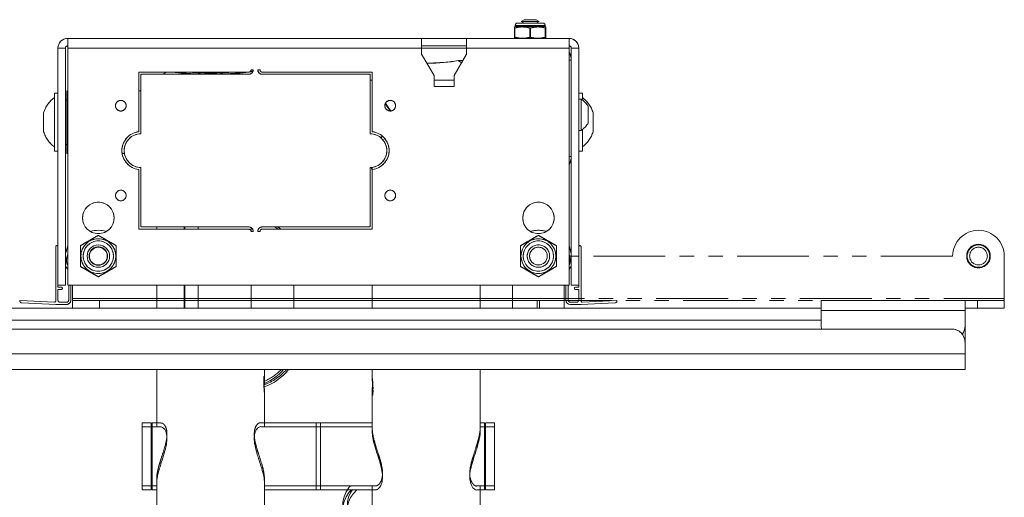
# Paper-space layout 'Sheet2' of a CAD drawing. Units: inches. Extents: x 2 to 66.2, y 1 to 43.2.
# Drawn here: x 29.7 to 43.4, y 13.6 to 20.2 of the extents above; entities that cross this region are included whole.
import ezdxf

# ---------------------------------------------------------------- set-up
doc = ezdxf.new("R2010")
doc.units = ezdxf.units.IN
doc.header["$MEASUREMENT"] = 0
doc.linetypes.add('PHANTOM', pattern=[0.5, 0.25, -0.05, 0.05, -0.05, 0.05, -0.05])

psp = doc.layouts.new('Sheet2')

# ---------------------------------------------------------------- linework, layer by layer
at = {"color": 7, "linetype": 'Continuous', "lineweight": 15, "ltscale": 4}
for p, q in [((36.610168, 20.148909), (36.601168, 20.144712)), ((36.610168, 20.166918), (36.610168, 20.148909)), ((37.025168, 20.148909), (36.610168, 20.148909)), ((36.993918, 20.198168), (36.641418, 20.198168)), ((36.734318, 20.246068), (36.692668, 20.222021)), ((36.692668, 20.222021), (36.733983, 20.198168)), ((36.692668, 20.222021), (36.711005, 20.222021)), ((36.711005, 20.222021), (36.942668, 20.222021)), ((36.734318, 20.246068), (36.746545, 20.246068)), ((36.746545, 20.246068), (36.901018, 20.246068)), ((36.942668, 20.222021), (36.901018, 20.246068)), ((36.901354, 20.198168), (36.942668, 20.222021)), ((37.025168, 20.148909), (37.025168, 20.166918)), ((37.034168, 20.144712), (37.025168, 20.148909)), ((36.599168, 20.016168), (36.599168, 20.007387)), ((36.599168, 20.016168), (36.601168, 20.016168)), ((36.606449, 20.13049), (36.601168, 20.13049)), ((36.601168, 20.13049), (36.601168, 20.000793)), ((36.606449, 20.13049), (36.606449, 20.000793)), ((36.822949, 20.13049), (36.812387, 20.13049)), ((36.812387, 20.000793), (36.812387, 20.13049)), ((36.822949, 20.000793), (36.822949, 20.13049)), ((37.034168, 20.13049), (37.028887, 20.13049)), ((37.028887, 20.13049), (37.028887, 20.000793)), ((37.034168, 20.13049), (37.034168, 20.000793)), ((37.034168, 20.016168), (37.036168, 20.016168)), ((37.036168, 20.007387), (37.036168, 20.016168)), ((30.381018, 19.880568), (30.381018, 19.985168)), ((30.381018, 19.985168), (30.381068, 19.985168)), ((30.381068, 19.880568), (30.381018, 19.880568)), ((35.307668, 19.985168), (30.381068, 19.985168)), ((30.381068, 19.981525), (30.381068, 19.985168)), ((30.381068, 19.981525), (30.381068, 19.849318)), ((35.307668, 19.985168), (35.307668, 19.849318)), ((35.932668, 19.985168), (35.307668, 19.985168)), ((35.932668, 19.880568), (35.307668, 19.880568)), ((37.359268, 19.985168), (35.932668, 19.985168)), ((35.932668, 19.849318), (35.932668, 19.985168)), ((36.601168, 20.000793), (36.606449, 20.000793)), ((36.606449, 20.000793), (36.601168, 20.000793)), ((36.822949, 20.000793), (36.812387, 20.000793)), ((37.034168, 20.000793), (37.028887, 20.000793)), ((37.028887, 20.000793), (37.034168, 20.000793)), ((37.03116, 19.985168), (37.034168, 19.986571)), ((37.359268, 19.985168), (37.359318, 19.985168)), ((37.359268, 19.981525), (37.359268, 19.985168)), ((37.359268, 19.849318), (37.359268, 19.981525)), ((37.359318, 19.880568), (37.359268, 19.880568)), ((37.359318, 19.880568), (37.359318, 19.985168)), ((30.349768, 19.849318), (30.245168, 19.849318)), ((30.245168, 19.849318), (30.245168, 16.547668)), ((30.349768, 16.547668), (30.349768, 19.849318)), ((30.381068, 19.849318), (30.381068, 16.547668)), ((35.307668, 19.849318), (30.381068, 19.849318)), ((35.307668, 19.849318), (35.307668, 19.766418)), ((35.307668, 19.766418), (35.479543, 19.469518)), ((35.760793, 19.469518), (35.932668, 19.766418)), ((35.932668, 19.766418), (35.932668, 19.849318)), ((37.359268, 19.849318), (35.932668, 19.849318)), ((37.359268, 19.849318), (37.359268, 16.547668)), ((37.390568, 19.849318), (37.495168, 19.849318)), ((37.390568, 16.547668), (37.390568, 19.849318)), ((37.495168, 16.547668), (37.495168, 19.849318)), ((35.86283, 19.645778), (35.816507, 19.677203)), ((35.816507, 19.677203), (35.881022, 19.677203)), ((37.389668, 18.339818), (37.389668, 19.683568)), ((31.370168, 19.516418), (31.370168, 18.686449)), ((32.901418, 19.516418), (31.370168, 19.516418)), ((31.401418, 18.657043), (31.401418, 19.485168)), ((31.401418, 19.485168), (32.901418, 19.485168)), ((31.714919, 19.485168), (31.745341, 19.516418)), ((32.279983, 19.502667), (32.287943, 19.516418)), ((32.961542, 19.530598), (32.927594, 19.530598)), ((32.963918, 19.547668), (32.932668, 19.547668)), ((33.057668, 19.547668), (33.026418, 19.547668)), ((34.620168, 19.516418), (33.088918, 19.516418)), ((33.088918, 19.485168), (34.588918, 19.485168)), ((34.588918, 19.485168), (34.588918, 18.657043)), ((34.620168, 18.686449), (34.620168, 19.516418)), ((35.479543, 19.469518), (35.479543, 19.313268)), ((35.760793, 19.313268), (35.760793, 19.469518)), ((34.620168, 19.402318), (34.588918, 19.402318)), ((35.760793, 19.402318), (35.479543, 19.402318)), ((30.245168, 19.223068), (30.195418, 19.223068)), ((30.195418, 19.223068), (30.195418, 18.413068)), ((30.381068, 19.255568), (30.370168, 19.255568)), ((30.370168, 19.255568), (30.370168, 18.380568)), ((31.401418, 19.255568), (31.370168, 19.255568)), ((35.479543, 19.313268), (35.760793, 19.313268)), ((37.544918, 19.223068), (37.495168, 19.223068)), ((37.544918, 19.129156), (37.544918, 19.223068)), ((30.370168, 19.130568), (30.349768, 19.130568)), ((37.390568, 19.130568), (37.389668, 19.130568)), ((37.526168, 19.141168), (37.495168, 19.141168)), ((37.526168, 19.141168), (37.526168, 18.839234)), ((30.046168, 18.767431), (30.046168, 18.950678)), ((37.390568, 19.047668), (37.389668, 19.047668)), ((37.627168, 19.031918), (37.627168, 18.880951)), ((37.694168, 18.950678), (37.694168, 18.685458)), ((37.389668, 18.797668), (37.390568, 18.797668)), ((37.526168, 18.839234), (37.526168, 18.704168)), ((37.627168, 18.880951), (37.627168, 18.813418)), ((30.046168, 18.685458), (30.046168, 18.767431)), ((37.495168, 18.704168), (37.526168, 18.704168)), ((37.544918, 18.413068), (37.544918, 18.716181)), ((30.349768, 18.505568), (30.370168, 18.505568)), ((37.389668, 18.505568), (37.390568, 18.505568)), ((30.195418, 18.413068), (30.245168, 18.413068)), ((30.370168, 18.380568), (30.381068, 18.380568)), ((31.139151, 18.380568), (31.170855, 18.380568)), ((37.495168, 18.413068), (37.544918, 18.413068)), ((31.370168, 18.158888), (31.370168, 17.328918)), ((31.401418, 17.360168), (31.401418, 18.188293)), ((34.588918, 18.188293), (34.588918, 17.360168)), ((34.620168, 18.148595), (34.605714, 18.188896)), ((34.620168, 18.190386), (34.620168, 18.158888)), ((34.620168, 17.328918), (34.620168, 18.158888)), ((31.370168, 17.328918), (32.901418, 17.328918)), ((32.901418, 17.360168), (31.401418, 17.360168)), ((31.620168, 17.360168), (31.620168, 17.328918)), ((32.001123, 17.360168), (32.001123, 17.328918)), ((32.932668, 17.297668), (32.963918, 17.297668)), ((33.026418, 17.297668), (33.057668, 17.297668)), ((34.588918, 17.360168), (33.088918, 17.360168)), ((33.088918, 17.328918), (34.620168, 17.328918)), ((33.265558, 17.360168), (33.31251, 17.328918)), ((30.213918, 16.328249), (30.213918, 17.083757)), ((30.349768, 16.984336), (30.381068, 17.101276)), ((37.390568, 16.984336), (37.359268, 17.101276)), ((37.526418, 16.328249), (37.526418, 17.083757)), ((30.381068, 16.980413), (30.369356, 16.936657)), ((37.359268, 16.980413), (37.37098, 16.936657)), ((30.245168, 16.547668), (30.245168, 16.526257)), ((30.349768, 16.547668), (30.245168, 16.547668)), ((30.245168, 16.485007), (30.245168, 16.343147)), ((30.250168, 16.521257), (30.292668, 16.521257)), ((30.292668, 16.490007), (30.250168, 16.490007)), ((30.307668, 16.506257), (30.307668, 16.505007)), ((37.359268, 16.547668), (30.381068, 16.547668)), ((30.395293, 16.343147), (30.395293, 16.547668)), ((30.426543, 16.547668), (30.426543, 16.343147)), ((30.448293, 16.364768), (30.448293, 16.547668)), ((37.292043, 16.364768), (37.292043, 16.547668)), ((37.313793, 16.547668), (37.313793, 16.343147)), ((37.345043, 16.343147), (37.345043, 16.547668)), ((37.390568, 16.547668), (37.495168, 16.547668)), ((37.432668, 16.506257), (37.432668, 16.505007)), ((37.490168, 16.521257), (37.447668, 16.521257)), ((37.447668, 16.490007), (37.490168, 16.490007)), ((37.495168, 16.547668), (37.495168, 16.526257)), ((37.495168, 16.485007), (37.495168, 16.343147)), ((29.719393, 16.333518), (30.197612, 16.312639)), ((30.364043, 16.311897), (30.276418, 16.311897)), ((30.448293, 16.364768), (37.292043, 16.364768)), ((30.448293, 16.333518), (30.448293, 16.364768)), ((30.448293, 16.228918), (30.448293, 16.333518)), ((30.448293, 16.333518), (30.823293, 16.333518)), ((30.823293, 16.333518), (30.823293, 16.228918)), ((30.823293, 16.333518), (36.917043, 16.333518)), ((36.917043, 16.228918), (36.917043, 16.333518)), ((36.917043, 16.333518), (37.292043, 16.333518)), ((37.292043, 16.333518), (37.292043, 16.364768)), ((37.292043, 16.333518), (37.292043, 16.228918)), ((37.376293, 16.311897), (37.463918, 16.311897)), ((38.020943, 16.333518), (37.542725, 16.312639)), ((42.870168, 16.333518), (40.870168, 16.333518)), ((40.870168, 16.333518), (40.870168, 16.197668)), ((42.870168, 16.333518), (42.870168, 16.197668)), ((30.701294, 16.228918), (26.870168, 16.228918)), ((30.213918, 16.280647), (29.743775, 16.301174)), ((30.364043, 16.280647), (30.213918, 16.280647)), ((30.823293, 16.228918), (30.701294, 16.228918)), ((30.823293, 16.228918), (36.917043, 16.228918)), ((37.039043, 16.228918), (36.917043, 16.228918)), ((40.870168, 16.228918), (37.039043, 16.228918)), ((37.376293, 16.280647), (37.526418, 16.280647)), ((37.526418, 16.280647), (37.996561, 16.301174)), ((42.870168, 16.197668), (40.870168, 16.197668)), ((40.870168, 16.197668), (40.870168, 15.978918)), ((42.870168, 16.197668), (42.870168, 15.978918)), ((42.682668, 15.938168), (25.057668, 15.938168)), ((42.870168, 15.750668), (42.870168, 15.978918)), ((42.870168, 15.750668), (42.870168, 15.594418)), ((42.870168, 15.594418), (24.870168, 15.594418)), ((42.870168, 15.594418), (42.870168, 15.375668)), ((24.870168, 15.375668), (42.870168, 15.375668)), ((31.620168, 15.375668), (31.620168, 14.57522)), ((33.120168, 15.20905), (33.120168, 15.375668)), ((34.620168, 15.375668), (34.620168, 15.242641)), ((36.120168, 14.49097), (36.120168, 15.375668)), ((33.120168, 14.57522), (33.120168, 15.015285)), ((34.620168, 15.042801), (34.620168, 14.491707)), ((31.542043, 14.57522), (31.417043, 14.57522)), ((31.417043, 14.57522), (31.417043, 13.970661)), ((31.542043, 14.57522), (31.542043, 13.970661)), ((31.671911, 14.57522), (31.557668, 14.57522)), ((31.557668, 14.57522), (31.557668, 13.70022)), ((33.838918, 14.57522), (33.068425, 14.57522)), ((33.901418, 14.57522), (33.838918, 14.57522)), ((33.838918, 13.70022), (33.838918, 14.57522)), ((34.620168, 14.57522), (33.901418, 14.57522)), ((33.901418, 13.70022), (33.901418, 14.57522)), ((33.901418, 14.489696), (33.901418, 14.57522)), ((36.182668, 14.57522), (36.120168, 14.57522)), ((36.182668, 14.489696), (36.182668, 14.57522)), ((36.323293, 14.57522), (36.198293, 14.57522)), ((36.198293, 13.70022), (36.198293, 14.57522)), ((36.323293, 13.70022), (36.323293, 14.57522)), ((31.557668, 14.45022), (31.542043, 14.45022)), ((33.901418, 13.70022), (33.901418, 14.489696)), ((36.182668, 13.70022), (36.182668, 14.489696)), ((36.198293, 14.45022), (36.182668, 14.45022)), ((31.417043, 13.970661), (31.417043, 13.70022)), ((31.542043, 13.970661), (31.542043, 13.70022)), ((31.542043, 13.82522), (31.557668, 13.82522)), ((31.620168, 13.794495), (31.620168, 12.053502)), ((33.120168, 13.258905), (33.120168, 13.795209)), ((36.182668, 13.82522), (36.198293, 13.82522)), ((31.417043, 13.70022), (31.542043, 13.70022)), ((31.557668, 13.70022), (31.620168, 13.70022)), ((33.120168, 13.70022), (33.838918, 13.70022)), ((33.838918, 13.70022), (33.901418, 13.70022)), ((33.901418, 13.70022), (34.666619, 13.70022)), ((34.620168, 13.70022), (34.620168, 13.23135)), ((36.073717, 13.70022), (36.182668, 13.70022)), ((36.120168, 11.988153), (36.120168, 13.70022)), ((36.198293, 13.70022), (36.323293, 13.70022))]:
    psp.add_line(p, q, dxfattribs=at)
at = {"color": 7, "linetype": 'PHANTOM', "lineweight": 0, "ltscale": 4}
for p, q in [((36.610168, 20.148909), (36.601168, 20.144712)), ((36.610168, 20.166918), (36.610168, 20.148909)), ((37.025168, 20.148909), (36.610168, 20.148909)), ((36.993918, 20.198168), (36.641418, 20.198168)), ((36.734318, 20.246068), (36.692668, 20.222021)), ((36.692668, 20.222021), (36.733983, 20.198168)), ((36.692668, 20.222021), (36.711005, 20.222021)), ((36.711005, 20.222021), (36.942668, 20.222021)), ((36.734318, 20.246068), (36.746545, 20.246068)), ((36.746545, 20.246068), (36.901018, 20.246068)), ((36.942668, 20.222021), (36.901018, 20.246068)), ((36.901354, 20.198168), (36.942668, 20.222021)), ((37.025168, 20.148909), (37.025168, 20.166918)), ((37.034168, 20.144712), (37.025168, 20.148909)), ((36.599168, 20.016168), (36.599168, 20.007387)), ((36.599168, 20.016168), (36.601168, 20.016168)), ((36.606449, 20.13049), (36.601168, 20.13049)), ((36.601168, 20.13049), (36.601168, 20.000793)), ((36.606449, 20.13049), (36.606449, 20.000793)), ((36.822949, 20.13049), (36.812387, 20.13049)), ((36.812387, 20.000793), (36.812387, 20.13049)), ((36.822949, 20.000793), (36.822949, 20.13049)), ((37.034168, 20.13049), (37.028887, 20.13049)), ((37.028887, 20.13049), (37.028887, 20.000793)), ((37.034168, 20.13049), (37.034168, 20.000793)), ((37.034168, 20.016168), (37.036168, 20.016168)), ((37.036168, 20.007387), (37.036168, 20.016168)), ((30.381018, 19.880568), (30.381018, 19.985168)), ((30.381018, 19.985168), (30.381068, 19.985168)), ((30.381068, 19.880568), (30.381018, 19.880568)), ((35.307668, 19.985168), (30.381068, 19.985168)), ((30.381068, 19.981525), (30.381068, 19.985168)), ((30.381068, 19.981525), (30.381068, 19.849318)), ((35.307668, 19.985168), (35.307668, 19.849318)), ((35.932668, 19.985168), (35.307668, 19.985168)), ((35.932668, 19.880568), (35.307668, 19.880568)), ((37.359268, 19.985168), (35.932668, 19.985168)), ((35.932668, 19.849318), (35.932668, 19.985168)), ((36.601168, 20.000793), (36.606449, 20.000793)), ((36.606449, 20.000793), (36.601168, 20.000793)), ((36.822949, 20.000793), (36.812387, 20.000793)), ((37.034168, 20.000793), (37.028887, 20.000793)), ((37.028887, 20.000793), (37.034168, 20.000793)), ((37.03116, 19.985168), (37.034168, 19.986571)), ((37.359268, 19.985168), (37.359318, 19.985168)), ((37.359268, 19.981525), (37.359268, 19.985168)), ((37.359268, 19.849318), (37.359268, 19.981525)), ((37.359318, 19.880568), (37.359268, 19.880568)), ((37.359318, 19.880568), (37.359318, 19.985168)), ((30.349768, 19.849318), (30.245168, 19.849318)), ((30.245168, 19.849318), (30.245168, 16.547668)), ((30.349768, 16.547668), (30.349768, 19.849318)), ((30.381068, 19.849318), (30.381068, 16.547668)), ((35.307668, 19.849318), (30.381068, 19.849318)), ((35.307668, 19.849318), (35.307668, 19.766418)), ((35.307668, 19.766418), (35.479543, 19.469518)), ((35.760793, 19.469518), (35.932668, 19.766418)), ((35.932668, 19.766418), (35.932668, 19.849318)), ((37.359268, 19.849318), (35.932668, 19.849318)), ((37.359268, 19.849318), (37.359268, 16.547668)), ((37.390568, 19.849318), (37.495168, 19.849318)), ((37.390568, 16.547668), (37.390568, 19.849318)), ((37.495168, 16.547668), (37.495168, 19.849318)), ((35.862643, 19.645455), (35.816507, 19.677396)), ((35.816507, 19.677396), (35.881133, 19.677396)), ((37.389668, 18.339818), (37.389668, 19.683568)), ((31.370168, 19.516418), (31.370168, 18.686449)), ((32.901418, 19.516418), (31.370168, 19.516418)), ((31.401418, 18.657043), (31.401418, 19.485168)), ((31.401418, 19.485168), (32.901418, 19.485168)), ((31.715859, 19.485168), (31.745861, 19.516418)), ((32.282011, 19.50617), (32.287943, 19.516418)), ((32.961474, 19.530361), (32.927438, 19.530361)), ((32.963918, 19.547668), (32.932668, 19.547668)), ((33.057668, 19.547668), (33.026418, 19.547668)), ((34.620168, 19.516418), (33.088918, 19.516418)), ((33.088918, 19.485168), (34.588918, 19.485168)), ((34.588918, 19.485168), (34.588918, 18.657043)), ((34.620168, 18.686449), (34.620168, 19.516418)), ((35.479543, 19.469518), (35.479543, 19.313268)), ((35.760793, 19.313268), (35.760793, 19.469518)), ((34.620168, 19.402318), (34.588918, 19.402318)), ((35.760793, 19.402318), (35.479543, 19.402318)), ((30.245168, 19.223068), (30.195418, 19.223068)), ((30.195418, 19.223068), (30.195418, 18.413068)), ((30.381068, 19.255568), (30.370168, 19.255568)), ((30.370168, 19.255568), (30.370168, 18.380568)), ((31.401418, 19.255568), (31.370168, 19.255568)), ((35.479543, 19.313268), (35.760793, 19.313268)), ((37.544918, 19.223068), (37.495168, 19.223068)), ((37.544918, 19.129156), (37.544918, 19.223068)), ((30.370168, 19.130568), (30.349768, 19.130568)), ((37.390568, 19.130568), (37.389668, 19.130568)), ((37.526168, 19.141168), (37.495168, 19.141168)), ((37.526168, 19.141168), (37.526168, 18.839234)), ((30.046168, 18.767431), (30.046168, 18.950678)), ((37.390568, 19.047668), (37.389668, 19.047668)), ((37.627168, 19.031918), (37.627168, 18.880951)), ((37.694168, 18.950678), (37.694168, 18.685458)), ((37.389668, 18.797668), (37.390568, 18.797668)), ((37.526168, 18.839234), (37.526168, 18.704168)), ((37.627168, 18.880951), (37.627168, 18.813418)), ((30.046168, 18.685458), (30.046168, 18.767431)), ((37.495168, 18.704168), (37.526168, 18.704168)), ((37.544918, 18.413068), (37.544918, 18.716181)), ((30.349768, 18.505568), (30.370168, 18.505568)), ((37.389668, 18.505568), (37.390568, 18.505568)), ((30.195418, 18.413068), (30.245168, 18.413068)), ((30.370168, 18.380568), (30.381068, 18.380568)), ((31.139151, 18.380568), (31.170855, 18.380568)), ((37.495168, 18.413068), (37.544918, 18.413068)), ((31.370168, 18.158888), (31.370168, 17.328918)), ((31.401418, 17.360168), (31.401418, 18.188293)), ((34.588918, 18.188293), (34.588918, 17.360168)), ((34.620168, 18.148595), (34.605714, 18.188896)), ((34.620168, 18.190386), (34.620168, 18.158888)), ((34.620168, 17.328918), (34.620168, 18.158888)), ((31.370168, 17.328918), (32.901418, 17.328918)), ((32.901418, 17.360168), (31.401418, 17.360168)), ((31.620168, 17.360168), (31.620168, 17.328918)), ((32.001123, 17.360168), (32.001123, 17.328918)), ((32.932668, 17.297668), (32.963918, 17.297668)), ((33.026418, 17.297668), (33.057668, 17.297668)), ((34.588918, 17.360168), (33.088918, 17.360168)), ((33.088918, 17.328918), (34.620168, 17.328918)), ((30.213918, 16.328249), (30.213918, 17.083757)), ((30.349768, 16.984336), (30.381068, 17.101276)), ((37.390568, 16.984336), (37.359268, 17.101276)), ((37.526418, 16.953918), (37.526418, 17.083757)), ((30.381068, 16.980413), (30.369356, 16.936657)), ((37.359268, 16.980413), (37.36636, 16.953918)), ((42.698293, 16.953918), (37.359268, 16.953918)), ((43.417043, 16.364768), (43.417043, 16.953918)), ((30.245168, 16.547668), (30.245168, 16.526257)), ((30.349768, 16.547668), (30.245168, 16.547668)), ((30.245168, 16.485007), (30.245168, 16.343147)), ((30.250168, 16.521257), (30.292668, 16.521257)), ((30.292668, 16.490007), (30.250168, 16.490007)), ((30.307668, 16.506257), (30.307668, 16.505007)), ((37.359268, 16.547668), (30.381068, 16.547668)), ((30.395293, 16.343147), (30.395293, 16.547668)), ((30.426543, 16.547668), (30.426543, 16.343147)), ((31.620168, 16.547668), (31.620168, 16.228918)), ((32.001123, 16.547668), (32.001123, 16.228918)), ((33.529784, 16.228918), (33.529784, 16.547668)), ((34.620168, 16.547668), (34.620168, 16.228918)), ((36.120168, 16.228918), (36.120168, 16.547668)), ((36.573293, 16.364768), (36.573293, 16.547668)), ((37.390568, 16.547668), (37.495168, 16.547668)), ((29.719393, 16.333518), (30.197612, 16.312639)), ((30.364043, 16.311897), (30.276418, 16.311897)), ((36.573293, 16.333518), (36.573293, 16.364768)), ((36.573293, 16.364768), (43.417043, 16.364768)), ((36.573293, 16.228918), (36.573293, 16.333518)), ((36.573293, 16.333518), (36.948293, 16.333518)), ((36.948293, 16.333518), (36.948293, 16.228918)), ((36.948293, 16.333518), (40.870168, 16.333518)), ((42.870168, 16.333518), (40.870168, 16.333518)), ((40.870168, 16.333518), (40.870168, 16.197668)), ((42.870168, 16.333518), (42.870168, 16.197668)), ((42.870168, 16.333518), (43.042043, 16.333518)), ((43.042043, 16.228918), (43.042043, 16.333518)), ((43.042043, 16.333518), (43.417043, 16.333518)), ((43.417043, 16.333518), (43.417043, 16.364768)), ((43.417043, 16.333518), (43.417043, 16.228918)), ((36.826294, 16.228918), (26.870168, 16.228918)), ((30.213918, 16.280647), (29.743775, 16.301174)), ((30.364043, 16.280647), (30.213918, 16.280647)), ((36.948293, 16.228918), (36.826294, 16.228918)), ((36.948293, 16.228918), (40.870168, 16.228918)), ((42.870168, 16.197668), (40.870168, 16.197668)), ((40.870168, 16.197668), (40.870168, 15.978918)), ((42.870168, 16.228918), (43.042043, 16.228918)), ((42.870168, 16.197668), (42.870168, 15.978918)), ((43.417043, 16.228918), (43.042043, 16.228918)), ((42.682668, 15.938168), (25.057668, 15.938168)), ((42.870168, 15.750668), (42.870168, 15.978918)), ((42.870168, 15.750668), (42.870168, 15.594418)), ((42.870168, 15.594418), (24.870168, 15.594418)), ((42.870168, 15.594418), (42.870168, 15.375668)), ((24.870168, 15.375668), (42.870168, 15.375668)), ((31.620168, 15.375668), (31.620168, 14.63147)), ((33.120168, 15.252424), (33.120168, 15.375668)), ((34.620168, 15.375668), (34.620168, 15.286015)), ((36.120168, 14.543104), (36.120168, 15.375668)), ((34.620168, 15.088504), (34.620168, 14.543832)), ((33.120168, 14.63147), (33.120168, 15.060989)), ((31.542043, 14.63147), (31.417043, 14.63147)), ((31.417043, 14.63147), (31.417043, 14.026911)), ((31.542043, 14.63147), (31.542043, 14.026911)), ((31.673907, 14.63147), (31.557668, 14.63147)), ((31.557668, 14.63147), (31.557668, 13.75647)), ((33.838918, 14.63147), (33.06643, 14.63147)), ((33.901418, 14.63147), (33.838918, 14.63147)), ((33.838918, 13.75647), (33.838918, 14.63147)), ((34.620168, 14.63147), (33.901418, 14.63147)), ((33.901418, 13.75647), (33.901418, 14.63147)), ((33.901418, 14.541844), (33.901418, 14.63147)), ((33.901418, 13.75647), (33.901418, 14.541844)), ((36.182668, 14.63147), (36.120168, 14.63147)), ((36.182668, 14.541844), (36.182668, 14.63147)), ((36.182668, 13.75647), (36.182668, 14.541844)), ((36.323293, 14.63147), (36.198293, 14.63147)), ((36.198293, 13.75647), (36.198293, 14.63147)), ((36.323293, 13.75647), (36.323293, 14.63147)), ((31.557668, 14.50647), (31.542043, 14.50647)), ((36.198293, 14.50647), (36.182668, 14.50647)), ((31.417043, 14.026911), (31.417043, 13.75647)), ((31.542043, 14.026911), (31.542043, 13.75647)), ((31.542043, 13.88147), (31.557668, 13.88147)), ((31.620168, 13.85487), (31.620168, 12.134801)), ((33.120168, 13.325717), (33.120168, 13.855576)), ((36.182668, 13.88147), (36.198293, 13.88147)), ((31.417043, 13.75647), (31.542043, 13.75647)), ((31.557668, 13.75647), (31.620168, 13.75647)), ((33.120168, 13.75647), (33.838918, 13.75647)), ((33.838918, 13.75647), (33.901418, 13.75647)), ((33.901418, 13.75647), (34.668662, 13.75647)), ((34.620168, 13.75647), (34.620168, 13.298162)), ((36.064097, 13.75647), (36.182668, 13.75647)), ((36.120168, 12.069452), (36.120168, 13.75647)), ((36.198293, 13.75647), (36.323293, 13.75647))]:
    psp.add_line(p, q, dxfattribs=at)
at = {"color": 8, "linetype": 'Continuous', "lineweight": 15, "ltscale": 4}
for p, q in [((37.025168, 20.166918), (36.610168, 20.166918)), ((35.307668, 19.849318), (35.932668, 19.849318)), ((37.359268, 19.683568), (37.389668, 19.683568)), ((37.359268, 18.339818), (37.389668, 18.339818)), ((32.011261, 17.360168), (32.011261, 17.328918)), ((32.195292, 17.360168), (32.195292, 17.328918)), ((32.935945, 17.349766), (32.935945, 17.297668)), ((40.870168, 16.063168), (26.870168, 16.063168))]:
    psp.add_line(p, q, dxfattribs=at)
at = {"color": 8, "linetype": 'PHANTOM', "lineweight": 0, "ltscale": 4}
for p, q in [((37.025168, 20.166918), (36.610168, 20.166918)), ((35.307668, 19.849318), (35.932668, 19.849318)), ((37.359268, 19.683568), (37.389668, 19.683568)), ((37.359268, 18.339818), (37.389668, 18.339818)), ((32.011261, 17.360168), (32.011261, 17.328918)), ((32.195292, 17.360168), (32.195292, 17.328918)), ((32.935945, 17.349766), (32.935945, 17.297668)), ((32.011261, 16.547668), (32.011261, 16.228918)), ((32.195292, 16.547668), (32.195292, 16.228918)), ((32.935945, 16.547668), (32.935945, 16.228918)), ((40.870168, 16.063168), (26.870168, 16.063168))]:
    psp.add_line(p, q, dxfattribs=at)
at = {"color": 7, "linetype": 'PHANTOM', "lineweight": 0, "ltscale": 4, "flags": 128}
for points in [[(33.309358, 17.360168), (33.31286, 17.357614), (33.349458, 17.328918)], [(40.870168, 15.978918), (40.873771, 15.942339), (40.87465, 15.938168)], [(34.620433, 15.286016), (34.620648, 15.268717), (34.623006, 15.233174), (34.626417, 15.192372), (34.629425, 15.150626), (34.630657, 15.113186), (34.629597, 15.084487), (34.626745, 15.067226), (34.623296, 15.063223), (34.620758, 15.073321), (34.620168, 15.088504), (34.620168, 15.088504)], [(34.319714, 13.75647), (34.300668, 13.734203), (34.256921, 13.669685), (34.22734, 13.602272), (34.212423, 13.533101), (34.212423, 13.463342), (34.22734, 13.394171), (34.256921, 13.326758), (34.300668, 13.262239), (34.357841, 13.201706), (34.427476, 13.14618), (34.508396, 13.096598), (34.599234, 13.053799), (34.698458, 13.018503), (34.804391, 12.991308)], [(34.824965, 13.027097), (34.726511, 13.052372), (34.634292, 13.085176), (34.549867, 13.124954), (34.474661, 13.171035), (34.409942, 13.222641), (34.356806, 13.278901), (34.316147, 13.338864), (34.288655, 13.401517), (34.274791, 13.465805), (34.274791, 13.530639), (34.288655, 13.594926), (34.316147, 13.65758), (34.356806, 13.717542), (34.39184, 13.75647)]]:
    psp.add_lwpolyline(points, dxfattribs=at)
at = {"color": 7, "linetype": 'Continuous', "lineweight": 15, "ltscale": 4, "flags": 128}
for points in [[(40.870168, 15.978918), (40.873771, 15.942339), (40.87465, 15.938168)], [(34.620433, 15.242642), (34.620648, 15.225665), (34.623006, 15.190457), (34.626417, 15.149791), (34.629425, 15.107962), (34.630657, 15.070229), (34.629597, 15.041066), (34.626745, 15.023219), (34.623296, 15.018567), (34.620758, 15.028023), (34.620168, 15.042801), (34.620168, 15.042801)], [(34.33265, 13.70022), (34.300668, 13.664888), (34.256921, 13.6017), (34.22734, 13.535675), (34.212423, 13.467929), (34.212423, 13.399607), (34.22734, 13.331862), (34.256921, 13.265837), (34.300668, 13.202648), (34.357841, 13.143362), (34.427476, 13.08898), (34.508396, 13.04042), (34.599234, 12.998501), (34.698458, 12.963933), (34.804391, 12.937299)], [(34.824965, 12.972351), (34.726511, 12.997105), (34.634292, 13.029232), (34.549867, 13.068191), (34.474661, 13.113323), (34.409942, 13.163865), (34.356806, 13.218966), (34.316147, 13.277694), (34.288655, 13.339057), (34.274791, 13.402019), (34.274791, 13.465518), (34.288655, 13.52848), (34.316147, 13.589843), (34.356806, 13.648571), (34.406128, 13.70022)]]:
    psp.add_lwpolyline(points, dxfattribs=at)
at = {"color": 7, "linetype": 'Continuous', "lineweight": 15, "ltscale": 16}
for centre, radius in [((31.120168, 19.047668), 0.0745), ((34.870168, 19.047668), 0.0745), ((31.120168, 17.797668), 0.0745), ((34.870168, 17.797668), 0.0745), ((30.807668, 17.485168), 0.21875), ((36.932668, 17.485168), 0.21875), ((30.807668, 16.953918), 0.2425), ((30.807668, 16.953918), 0.21125), ((36.932668, 16.953918), 0.2425), ((36.932668, 16.953918), 0.21125), ((30.807668, 16.953918), 0.15625), ((30.807668, 16.953918), 0.1232), ((36.932668, 16.953918), 0.15625), ((36.932668, 16.953918), 0.1232)]:
    psp.add_circle(centre, radius, dxfattribs=at)
at = {"color": 7, "linetype": 'PHANTOM', "lineweight": 0, "ltscale": 16}
for centre, radius in [((31.120168, 19.047668), 0.0745), ((34.870168, 19.047668), 0.0745), ((31.120168, 17.797668), 0.0745), ((34.870168, 17.797668), 0.0745), ((30.807668, 17.485168), 0.21875), ((36.932668, 17.485168), 0.21875), ((30.807668, 16.953918), 0.2425), ((30.807668, 16.953918), 0.21125), ((36.932668, 16.953918), 0.2425), ((36.932668, 16.953918), 0.21125), ((30.807668, 16.953918), 0.1285), ((36.932668, 16.953918), 0.15625), ((36.932668, 16.953918), 0.1232), ((43.057668, 16.953918), 0.164062), ((43.057668, 16.953918), 0.15625), ((43.057668, 16.953918), 0.1232)]:
    psp.add_circle(centre, radius, dxfattribs=at)
at = {"color": 7, "linetype": 'Continuous', "lineweight": 15, "ltscale": 16}
for centre, radius, start, end in [((36.641418, 20.166918), 0.03125, 90, 180), ((36.993918, 20.166918), 0.03125, 0, 90), ((30.381018, 19.849318), 0.13585, 90, 180), ((30.381018, 19.849318), 0.03125, 90, 180), ((37.359318, 19.849318), 0.13585, 0, 90), ((37.359318, 19.849318), 0.03125, 0, 90), ((37.192668, 19.683568), 0.197, 0, 32.2545676), ((32.901418, 19.547668), 0.0625, 270, 0), ((32.901418, 19.547668), 0.03125, 270, 0), ((33.088918, 19.547668), 0.0625, 180, 270), ((33.088918, 19.547668), 0.03125, 180, 270), ((30.458892, 18.818068), 0.433505, 127.4288959, 162.187555), ((37.399407, 18.922668), 0.252608, 25.6256292, 59.880218), ((37.281444, 18.818068), 0.433505, 17.812445, 52.5711041), ((37.399407, 18.922668), 0.252608, 300.119782, 334.3743708), ((30.458892, 18.818068), 0.433505, 197.812445, 232.5711041), ((31.401418, 18.422668), 0.265625, 96.756327, 263.243673), ((31.401418, 18.422668), 0.234375, 90, 270), ((34.588918, 18.422668), 0.234375, 270, 90), ((34.588918, 18.422668), 0.265625, 276.756327, 83.243673), ((37.281444, 18.818068), 0.433505, 307.4288959, 342.187555), ((37.192668, 18.339818), 0.197, 327.7454324, 360), ((30.807668, 16.953918), 0.359375, 72.1843832, 107.8156168), ((32.901418, 17.297668), 0.0625, 0, 90), ((32.901418, 17.297668), 0.03125, 0, 90), ((33.088918, 17.297668), 0.0625, 90, 180), ((33.088918, 17.297668), 0.03125, 90, 180), ((36.932668, 16.953918), 0.359375, 72.1843832, 107.8156168), ((30.229543, 17.083757), 0.015625, 0, 180), ((37.510793, 17.083757), 0.015625, 0, 180), ((30.520293, 16.896257), 0.15625, 165.0154278, 206.9957749), ((37.220043, 16.896257), 0.15625, 333.0042251, 14.9845722), ((30.520293, 16.896257), 0.1875, 204.5682474, 222.0523338), ((37.220043, 16.896257), 0.1875, 317.9476662, 335.4317526), ((30.250168, 16.526257), 0.005, 180, 270), ((30.250168, 16.485007), 0.005, 90, 180), ((30.292668, 16.506257), 0.015, 0, 90), ((30.292668, 16.505007), 0.015, 270, 0), ((37.447668, 16.506257), 0.015, 90, 180), ((37.447668, 16.505007), 0.015, 180, 270), ((37.490168, 16.526257), 0.005, 270, 0), ((37.490168, 16.485007), 0.005, 0, 90), ((29.719175, 16.328523), 0.005, 87.5, 188.4805754), ((29.745138, 16.332394), 0.03125, 188.4805754, 267.5), ((30.198293, 16.328249), 0.015625, 267.5, 0), ((30.276418, 16.343147), 0.03125, 180, 270), ((30.364043, 16.343147), 0.0625, 270, 360), ((30.364043, 16.343147), 0.03125, 270, 360), ((37.376293, 16.343147), 0.0625, 180, 270), ((37.376293, 16.343147), 0.03125, 180, 270), ((37.463918, 16.343147), 0.03125, 270, 0), ((37.542043, 16.328249), 0.015625, 180, 272.5), ((37.995198, 16.332394), 0.03125, 272.5, 351.5194246), ((38.021161, 16.328523), 0.005, 351.5194246, 92.5), ((42.682668, 15.750668), 0.1875, 0, 90), ((42.682668, 15.978918), 0.1875, 322.5068434, 0), ((32.867411, 15.830915), 0.742283, 289.5238771, 322.1710276), ((32.874303, 15.790198), 0.657606, 291.9792174, 320.9231795)]:
    psp.add_arc(centre, radius, start, end, dxfattribs=at)
at = {"color": 7, "linetype": 'PHANTOM', "lineweight": 0, "ltscale": 16}
for centre, radius, start, end in [((36.641418, 20.166918), 0.03125, 90, 180), ((36.993918, 20.166918), 0.03125, 0, 90), ((30.381018, 19.849318), 0.13585, 90, 180), ((30.381018, 19.849318), 0.03125, 90, 180), ((37.359318, 19.849318), 0.13585, 0, 90), ((37.359318, 19.849318), 0.03125, 0, 90), ((37.192668, 19.683568), 0.197, 0, 32.2545676), ((32.901418, 19.547668), 0.0625, 270, 0), ((32.901418, 19.547668), 0.03125, 270, 0), ((33.088918, 19.547668), 0.0625, 180, 270), ((33.088918, 19.547668), 0.03125, 180, 270), ((30.458892, 18.818068), 0.433505, 127.4288959, 162.187555), ((37.399407, 18.922668), 0.252608, 25.6256292, 59.880218), ((37.281444, 18.818068), 0.433505, 17.812445, 52.5711041), ((37.399407, 18.922668), 0.252608, 300.119782, 334.3743708), ((30.458892, 18.818068), 0.433505, 197.812445, 232.5711041), ((31.401418, 18.422668), 0.265625, 96.756327, 263.243673), ((31.401418, 18.422668), 0.234375, 90, 270), ((34.588918, 18.422668), 0.234375, 270, 90), ((34.588918, 18.422668), 0.265625, 276.756327, 83.243673), ((37.281444, 18.818068), 0.433505, 307.4288959, 342.187555), ((37.192668, 18.339818), 0.197, 327.7454324, 360), ((32.901418, 17.297668), 0.0625, 0, 90), ((32.901418, 17.297668), 0.03125, 0, 90), ((33.088918, 17.297668), 0.0625, 90, 180), ((33.088918, 17.297668), 0.03125, 90, 180), ((36.932668, 16.953918), 0.359375, 72.1843832, 107.8156168), ((43.057668, 16.953918), 0.359375, 0, 180), ((30.229543, 17.083757), 0.015625, 0, 180), ((37.510793, 17.083757), 0.015625, 0, 180), ((30.520293, 16.896257), 0.15625, 165.0154278, 206.9957749), ((30.520293, 16.896257), 0.1875, 204.5682474, 222.0523338), ((30.250168, 16.526257), 0.005, 180, 270), ((30.250168, 16.485007), 0.005, 90, 180), ((30.292668, 16.506257), 0.015, 0, 90), ((30.292668, 16.505007), 0.015, 270, 0), ((29.719175, 16.328523), 0.005, 87.5, 188.4805754), ((29.745138, 16.332394), 0.03125, 188.4805754, 267.5), ((30.198293, 16.328249), 0.015625, 267.5, 0), ((30.276418, 16.343147), 0.03125, 180, 270), ((30.364043, 16.343147), 0.0625, 270, 360), ((30.364043, 16.343147), 0.03125, 270, 360), ((42.682668, 15.750668), 0.1875, 0, 90), ((42.682668, 15.978918), 0.1875, 322.5068434, 0), ((32.834348, 15.904592), 0.794656, 290.6259014, 318.2715281), ((32.841245, 15.86237), 0.708391, 293.1322684, 316.6027704)]:
    psp.add_arc(centre, radius, start, end, dxfattribs=at)
for centre, major_axis, ratio, start_param, end_param in [((35.370168, 19.75996), (0.625, 0), 0.188717213, 4.727607297, 5.507787811), ((32.370168, 19.588751), (0.75, 0), 0.133464304, 3.94917827, 5.475599691), ((32.370168, 19.588751), (0.625, 0), 0.133464304, 4.191032597, 5.233745364), ((32.370168, 19.588751), (0.75, 0), 0.133464304, 5.527828204, 5.618278915), ((35.370168, 19.75996), (0, 1.051174), 0.713487889, 2.280019607, 2.416510415)]:
    psp.add_ellipse(centre, major_axis=major_axis, ratio=ratio, start_param=start_param, end_param=end_param, dxfattribs=at)
at = {"color": 7, "linetype": 'Continuous', "lineweight": 15, "ltscale": 16}
for centre, major_axis, ratio, start_param, end_param in [((35.370168, 19.769335), (0.625, 0), 0.210585822, 4.73157434, 5.507787811), ((32.370168, 19.598126), (0.75, 0), 0.1543508, 3.925173839, 4.491799633), ((32.370168, 19.598126), (0.625, 0), 0.1543508, 4.151880645, 5.272897316), ((32.370168, 19.598126), (0.75, 0), 0.1543508, 4.932978328, 5.499604483), ((32.370168, 19.598126), (0.75, 0), 0.1543508, 5.517786102, 5.618040816), ((35.370168, 19.769335), (0, 1.048835), 0.715079014, 2.285848757, 2.431507493)]:
    psp.add_ellipse(centre, major_axis=major_axis, ratio=ratio, start_param=start_param, end_param=end_param, dxfattribs=at)
at = {"color": 7, "linetype": 'Continuous', "lineweight": 15, "ltscale": 4}
for points, knots in [([(36.812387, 20.13049), (36.787075, 20.135969), (36.73569, 20.147091), (36.665831, 20.144162), (36.623158, 20.134337), (36.606449, 20.13049)], [0, 0, 0, 0, 0.371356531, 0.753859291, 1, 1, 1, 1]), ([(36.822949, 20.13049), (36.848262, 20.135969), (36.899646, 20.147091), (36.969505, 20.144162), (37.012179, 20.134337), (37.028887, 20.13049)], [0, 0, 0, 0, 0.371356531, 0.753859291, 1, 1, 1, 1]), ([(36.601168, 20.143924), (36.601168, 20.143144), (36.601168, 20.141913), (36.601168, 20.133559), (36.601168, 20.13049)], [0, 0, 0, 0, 0.632662658, 1, 1, 1, 1]), ([(37.034168, 20.143924), (37.034168, 20.143144), (37.034168, 20.141913), (37.034168, 20.133559), (37.034168, 20.13049)], [0, 0, 0, 0, 0.632662658, 1, 1, 1, 1]), ([(36.601168, 20.000793), (36.601168, 19.997719), (36.601168, 19.989391), (36.601168, 19.988038), (36.601168, 19.987184)], [0, 0, 0, 0, 0.369054035, 1, 1, 1, 1]), ([(36.606449, 20.000793), (36.631759, 19.994313), (36.664229, 19.986001), (36.697221, 19.987953), (36.704495, 19.988383)], [0, 0, 0, 0, 0.779500403, 1, 1, 1, 1]), ([(36.606449, 20.000793), (36.631762, 19.995314), (36.683146, 19.984192), (36.753006, 19.987121), (36.795679, 19.996946), (36.812387, 20.000793)], [0, 0, 0, 0, 0.371356523, 0.753860344, 1, 1, 1, 1]), ([(37.028887, 20.000793), (37.003575, 19.995314), (36.952191, 19.984192), (36.882331, 19.987121), (36.839658, 19.996946), (36.822949, 20.000793)], [0, 0, 0, 0, 0.371356523, 0.753860344, 1, 1, 1, 1]), ([(37.028887, 20.000793), (37.003577, 19.994313), (36.971107, 19.986001), (36.938116, 19.987953), (36.930841, 19.988383)], [0, 0, 0, 0, 0.779500403, 1, 1, 1, 1]), ([(37.034168, 20.000793), (37.034168, 19.99772), (37.034168, 19.989385), (37.034168, 19.988031), (37.034168, 19.987177)], [0, 0, 0, 0, 0.368750184, 1, 1, 1, 1]), ([(34.752844, 18.628552), (34.752516, 18.625148), (34.751122, 18.610712), (34.745311, 18.602925), (34.74087, 18.596975)], [0, 0, 0, 0, 0.235807976, 1, 1, 1, 1]), ([(30.807668, 17.242593), (30.777918, 17.225417), (30.717517, 17.190544), (30.63259, 17.141512), (30.579853, 17.111064), (30.557668, 17.098256)], [0, 0, 0, 0, 0.359917581, 0.730734234, 1, 1, 1, 1]), ([(31.057668, 17.098256), (31.027918, 17.115432), (30.967517, 17.150305), (30.88259, 17.199337), (30.829853, 17.229785), (30.807668, 17.242593)], [0, 0, 0, 0, 0.3599178949, 0.7307339988, 1, 1, 1, 1]), ([(36.932668, 17.242593), (36.902918, 17.225417), (36.842517, 17.190544), (36.75759, 17.141512), (36.704853, 17.111064), (36.682668, 17.098256)], [0, 0, 0, 0, 0.359917581, 0.730734234, 1, 1, 1, 1]), ([(37.182668, 17.098256), (37.152918, 17.115432), (37.092517, 17.150305), (37.00759, 17.199337), (36.954853, 17.229785), (36.932668, 17.242593)], [0, 0, 0, 0, 0.3599178949, 0.7307339988, 1, 1, 1, 1]), ([(30.557668, 17.098256), (30.557668, 17.086063), (30.557668, 17.042494), (30.557668, 16.964911), (30.557669, 16.879957), (30.557668, 16.828595), (30.557668, 16.809581)], [0, 0, 0, 0, 0.128558657, 0.459378742, 0.799864544, 1, 1, 1, 1]), ([(31.057668, 16.809581), (31.057668, 16.828595), (31.057668, 16.879024), (31.057668, 16.963927), (31.057668, 17.041562), (31.057668, 17.086063), (31.057668, 17.098256)], [0, 0, 0, 0, 0.2001356507, 0.5307866842, 0.871440867, 1, 1, 1, 1]), ([(36.682668, 17.098256), (36.682668, 17.086063), (36.682668, 17.042494), (36.682668, 16.964911), (36.682669, 16.879957), (36.682668, 16.828595), (36.682668, 16.809581)], [0, 0, 0, 0, 0.128558657, 0.459378742, 0.799864544, 1, 1, 1, 1]), ([(37.182668, 16.809581), (37.182668, 16.828595), (37.182668, 16.879024), (37.182668, 16.963927), (37.182668, 17.041562), (37.182668, 17.086063), (37.182668, 17.098256)], [0, 0, 0, 0, 0.2001356507, 0.5307866842, 0.871440867, 1, 1, 1, 1]), ([(30.557668, 16.809581), (30.587418, 16.792405), (30.647819, 16.757532), (30.732746, 16.708499), (30.785483, 16.678052), (30.807668, 16.665243)], [0, 0, 0, 0, 0.359917578, 0.730734731, 1, 1, 1, 1]), ([(30.807668, 16.665243), (30.837418, 16.68242), (30.897819, 16.717292), (30.982746, 16.766325), (31.035483, 16.796772), (31.057668, 16.809581)], [0, 0, 0, 0, 0.359917268, 0.730733238, 1, 1, 1, 1]), ([(36.682668, 16.809581), (36.712418, 16.792405), (36.772819, 16.757532), (36.857746, 16.708499), (36.910483, 16.678052), (36.932668, 16.665243)], [0, 0, 0, 0, 0.359917578, 0.730734731, 1, 1, 1, 1]), ([(36.932668, 16.665243), (36.962418, 16.68242), (37.022819, 16.717292), (37.107746, 16.766325), (37.160483, 16.796772), (37.182668, 16.809581)], [0, 0, 0, 0, 0.359917268, 0.730733238, 1, 1, 1, 1]), ([(33.120168, 15.015285), (33.119935, 15.025076), (33.119468, 15.044654), (33.116213, 15.084477), (33.112539, 15.126822), (33.109842, 15.16798), (33.109402, 15.202758), (33.11136, 15.227337), (33.114849, 15.239275), (33.118385, 15.237166), (33.120422, 15.221011), (33.120038, 15.192751), (33.117574, 15.155966), (33.114878, 15.127512), (33.113859, 15.113375), (33.113829, 15.112959)], [0, 0, 0, 0, 0.082816945, 0.165607176, 0.249101769, 0.333100732, 0.416320138, 0.498689958, 0.58146445, 0.665261176, 0.749116789, 0.831986873, 0.914365466, 0.997477562, 1, 1, 1, 1]), ([(34.620168, 15.042801), (34.620398, 15.052184), (34.620858, 15.070947), (34.623926, 15.107271), (34.625982, 15.132189), (34.626891, 15.14321)], [0, 0, 0, 0, 0.358109418, 0.716099968, 1, 1, 1, 1]), ([(31.660105, 14.57522), (31.673939, 14.575894), (31.695615, 14.57695), (31.726341, 14.547826), (31.7509, 14.506202), (31.766989, 14.433853), (31.757816, 14.32774), (31.726103, 14.205904), (31.689478, 14.09584), (31.659503, 14.00145), (31.639622, 13.930352), (31.625736, 13.864982), (31.620575, 13.821235), (31.620244, 13.799491), (31.620168, 13.794495)], [0, 0, 0, 0, 0.1210457126, 0.1896758657, 0.2604234218, 0.3692035882, 0.4782267094, 0.5838323691, 0.7058624294, 0.7748482873, 0.8460043302, 0.9115853285, 0.979685643, 1, 1, 1, 1]), ([(33.119638, 13.795183), (33.117755, 13.823919), (33.113925, 13.882376), (33.081513, 14.001655), (33.044819, 14.112912), (33.014045, 14.209766), (32.989412, 14.29968), (32.973366, 14.399264), (32.982475, 14.490014), (33.014401, 14.55378), (33.050261, 14.576767), (33.073757, 14.580413), (33.080534, 14.575421), (33.080807, 14.57522)], [0, 0, 0, 0, 0.1082815618, 0.2202757821, 0.3440427543, 0.412595161, 0.4832618095, 0.5919188378, 0.7008186071, 0.8063044148, 0.9281957878, 0.9971037736, 1, 1, 1, 1]), ([(34.620168, 14.491707), (34.622622, 14.461509), (34.627523, 14.401201), (34.662837, 14.277902), (34.700824, 14.164509), (34.731225, 14.066494), (34.75434, 13.97634), (34.767238, 13.87725), (34.754992, 13.78697), (34.721015, 13.722275), (34.684487, 13.698693), (34.661122, 13.694978), (34.654779, 13.700044), (34.654558, 13.70022)], [0, 0, 0, 0, 0.115005821, 0.229676426, 0.352980506, 0.420866505, 0.490956635, 0.59640191, 0.701991055, 0.806858713, 0.929408, 0.997547113, 1, 1, 1, 1]), ([(36.080111, 13.70022), (36.079099, 13.699401), (36.067059, 13.689652), (36.038958, 13.70732), (36.009223, 13.74122), (35.98595, 13.790118), (35.973099, 13.868352), (35.985391, 13.978424), (36.01912, 14.102892), (36.056576, 14.214285), (36.086002, 14.30793), (36.104933, 14.37694), (36.115964, 14.436645), (36.122132, 14.476766), (36.119816, 14.48993), (36.119638, 14.490946)], [0, 0, 0, 0, 0.011494474, 0.136767416, 0.205737496, 0.276947154, 0.384076501, 0.4913518, 0.597894268, 0.722400736, 0.791627909, 0.863131553, 0.927542239, 0.994409187, 1, 1, 1, 1])]:
    psp.add_open_spline(points, degree=3, knots=knots, dxfattribs=at)
at = {"color": 7, "linetype": 'PHANTOM', "lineweight": 0, "ltscale": 4}
for points, knots in [([(36.812387, 20.13049), (36.787075, 20.135969), (36.73569, 20.147091), (36.665831, 20.144162), (36.623158, 20.134337), (36.606449, 20.13049)], [0, 0, 0, 0, 0.371356531, 0.753859291, 1, 1, 1, 1]), ([(36.822949, 20.13049), (36.848262, 20.135969), (36.899646, 20.147091), (36.969505, 20.144162), (37.012179, 20.134337), (37.028887, 20.13049)], [0, 0, 0, 0, 0.371356531, 0.753859291, 1, 1, 1, 1]), ([(36.601168, 20.143924), (36.601168, 20.143144), (36.601168, 20.141913), (36.601168, 20.133559), (36.601168, 20.13049)], [0, 0, 0, 0, 0.632662658, 1, 1, 1, 1]), ([(37.034168, 20.143924), (37.034168, 20.143144), (37.034168, 20.141913), (37.034168, 20.133559), (37.034168, 20.13049)], [0, 0, 0, 0, 0.632662658, 1, 1, 1, 1]), ([(36.601168, 20.000793), (36.601168, 19.997719), (36.601168, 19.989391), (36.601168, 19.988038), (36.601168, 19.987184)], [0, 0, 0, 0, 0.369054035, 1, 1, 1, 1]), ([(36.606449, 20.000793), (36.631759, 19.994313), (36.664229, 19.986001), (36.697221, 19.987953), (36.704495, 19.988383)], [0, 0, 0, 0, 0.779500403, 1, 1, 1, 1]), ([(36.606449, 20.000793), (36.631762, 19.995314), (36.683146, 19.984192), (36.753006, 19.987121), (36.795679, 19.996946), (36.812387, 20.000793)], [0, 0, 0, 0, 0.371356523, 0.753860344, 1, 1, 1, 1]), ([(37.028887, 20.000793), (37.003575, 19.995314), (36.952191, 19.984192), (36.882331, 19.987121), (36.839658, 19.996946), (36.822949, 20.000793)], [0, 0, 0, 0, 0.371356523, 0.753860344, 1, 1, 1, 1]), ([(37.028887, 20.000793), (37.003586, 19.994127), (36.973799, 19.986279), (36.943533, 19.987851), (36.938974, 19.988088)], [0, 0, 0, 0, 0.849373845, 1, 1, 1, 1]), ([(37.034168, 20.000793), (37.034168, 19.99772), (37.034168, 19.989385), (37.034168, 19.988031), (37.034168, 19.987177)], [0, 0, 0, 0, 0.368750184, 1, 1, 1, 1]), ([(34.75333, 18.628031), (34.752918, 18.62328), (34.751668, 18.608893), (34.746018, 18.601196), (34.742233, 18.596041)], [0, 0, 0, 0, 0.33020475, 1, 1, 1, 1]), ([(30.807668, 17.242593), (30.777918, 17.225417), (30.717517, 17.190544), (30.63259, 17.141512), (30.579853, 17.111064), (30.557668, 17.098256)], [0, 0, 0, 0, 0.359917581, 0.730734234, 1, 1, 1, 1]), ([(31.057668, 17.098256), (31.027918, 17.115432), (30.967517, 17.150305), (30.88259, 17.199337), (30.829853, 17.229785), (30.807668, 17.242593)], [0, 0, 0, 0, 0.3599178949, 0.7307339988, 1, 1, 1, 1]), ([(36.932668, 17.242593), (36.902918, 17.225417), (36.842517, 17.190544), (36.75759, 17.141512), (36.704853, 17.111064), (36.682668, 17.098256)], [0, 0, 0, 0, 0.359917581, 0.730734234, 1, 1, 1, 1]), ([(37.182668, 17.098256), (37.152918, 17.115432), (37.092517, 17.150305), (37.00759, 17.199337), (36.954853, 17.229785), (36.932668, 17.242593)], [0, 0, 0, 0, 0.3599178949, 0.7307339988, 1, 1, 1, 1]), ([(30.557668, 17.098256), (30.557668, 17.086063), (30.557668, 17.042494), (30.557668, 16.964911), (30.557669, 16.879957), (30.557668, 16.828595), (30.557668, 16.809581)], [0, 0, 0, 0, 0.128558657, 0.459378742, 0.799864544, 1, 1, 1, 1]), ([(31.057668, 16.809581), (31.057668, 16.828595), (31.057668, 16.879024), (31.057668, 16.963927), (31.057668, 17.041562), (31.057668, 17.086063), (31.057668, 17.098256)], [0, 0, 0, 0, 0.2001356507, 0.5307866842, 0.871440867, 1, 1, 1, 1]), ([(36.682668, 17.098256), (36.682668, 17.086063), (36.682668, 17.042494), (36.682668, 16.964911), (36.682669, 16.879957), (36.682668, 16.828595), (36.682668, 16.809581)], [0, 0, 0, 0, 0.128558657, 0.459378742, 0.799864544, 1, 1, 1, 1]), ([(37.182668, 16.809581), (37.182668, 16.828595), (37.182668, 16.879024), (37.182668, 16.963927), (37.182668, 17.041562), (37.182668, 17.086063), (37.182668, 17.098256)], [0, 0, 0, 0, 0.2001356507, 0.5307866842, 0.871440867, 1, 1, 1, 1]), ([(30.557668, 16.809581), (30.587418, 16.792405), (30.647819, 16.757532), (30.732746, 16.708499), (30.785483, 16.678052), (30.807668, 16.665243)], [0, 0, 0, 0, 0.359917578, 0.730734731, 1, 1, 1, 1]), ([(30.807668, 16.665243), (30.837418, 16.68242), (30.897819, 16.717292), (30.982746, 16.766325), (31.035483, 16.796772), (31.057668, 16.809581)], [0, 0, 0, 0, 0.359917268, 0.730733238, 1, 1, 1, 1]), ([(36.682668, 16.809581), (36.712418, 16.792405), (36.772819, 16.757532), (36.857746, 16.708499), (36.910483, 16.678052), (36.932668, 16.665243)], [0, 0, 0, 0, 0.359917578, 0.730734731, 1, 1, 1, 1]), ([(36.932668, 16.665243), (36.962418, 16.68242), (37.022819, 16.717292), (37.107746, 16.766325), (37.160483, 16.796772), (37.182668, 16.809581)], [0, 0, 0, 0, 0.359917268, 0.730733238, 1, 1, 1, 1]), ([(33.120168, 15.060989), (33.119935, 15.070927), (33.119468, 15.0908), (33.116213, 15.130853), (33.112539, 15.173231), (33.109842, 15.21421), (33.109402, 15.248618), (33.11136, 15.272681), (33.114849, 15.284014), (33.118387, 15.281275), (33.120416, 15.264528), (33.120059, 15.235818), (33.117578, 15.199868), (33.115325, 15.173473), (33.114252, 15.160895)], [0, 0, 0, 0, 0.083707241, 0.167387158, 0.251778906, 0.336680733, 0.420794866, 0.504049584, 0.587713909, 0.672410893, 0.757168398, 0.840928753, 0.924192352, 1, 1, 1, 1]), ([(34.620168, 15.088504), (34.620398, 15.098048), (34.620858, 15.117133), (34.623878, 15.153137), (34.625883, 15.177454), (34.626741, 15.187871)], [0, 0, 0, 0, 0.363789442, 0.727456929, 1, 1, 1, 1]), ([(31.675272, 14.628957), (31.684094, 14.629505), (31.700768, 14.630541), (31.726349, 14.606223), (31.750897, 14.566202), (31.76699, 14.49499), (31.757816, 14.389965), (31.726103, 14.268689), (31.689478, 14.158662), (31.659504, 14.063961), (31.639622, 13.992424), (31.625736, 13.926428), (31.620575, 13.882085), (31.620244, 13.859954), (31.620168, 13.85487)], [0, 0, 0, 0, 0.080654509, 0.152438572, 0.226437165, 0.340216253, 0.454249239, 0.564707871, 0.692345635, 0.764501838, 0.838927658, 0.907522335, 0.978752173, 1, 1, 1, 1]), ([(33.119638, 13.855549), (33.117755, 13.884739), (33.113925, 13.944119), (33.081513, 14.064227), (33.044819, 14.175753), (33.014044, 14.272484), (32.989416, 14.362059), (32.973348, 14.460791), (32.982542, 14.550501), (33.014145, 14.611536), (33.050845, 14.636618), (33.071733, 14.632811), (33.079089, 14.63147)], [0, 0, 0, 0, 0.108885854, 0.221503875, 0.345961212, 0.414895801, 0.485957071, 0.595219906, 0.704726611, 0.810800588, 0.933371634, 1, 1, 1, 1]), ([(34.620168, 14.543832), (34.622622, 14.513107), (34.627523, 14.451747), (34.662837, 14.327514), (34.700824, 14.213824), (34.731226, 14.115937), (34.754337, 14.026139), (34.76726, 13.92794), (34.754915, 13.838732), (34.721323, 13.77695), (34.684288, 13.751372), (34.664248, 13.755198), (34.657583, 13.75647)], [0, 0, 0, 0, 0.116111485, 0.231885363, 0.356374987, 0.424913854, 0.495677791, 0.602137713, 0.708742275, 0.814618383, 0.938346178, 1, 1, 1, 1]), ([(36.079549, 13.75647), (36.07872, 13.755753), (36.066833, 13.745481), (36.038944, 13.762024), (36.009226, 13.794439), (35.985949, 13.842102), (35.973099, 13.919081), (35.985391, 14.028192), (36.01912, 14.152197), (36.056576, 14.263687), (36.086002, 14.357784), (36.104933, 14.427344), (36.115964, 14.4878), (36.122132, 14.528488), (36.119816, 14.542034), (36.119638, 14.543079)], [0, 0, 0, 0, 0.009419537, 0.134955341, 0.204070209, 0.27542918, 0.38278333, 0.490284035, 0.597050055, 0.721817911, 0.791190672, 0.862844382, 0.927390221, 0.994397399, 1, 1, 1, 1])]:
    psp.add_open_spline(points, degree=3, knots=knots, dxfattribs=at)

doc.saveas('drawing.dxf')
